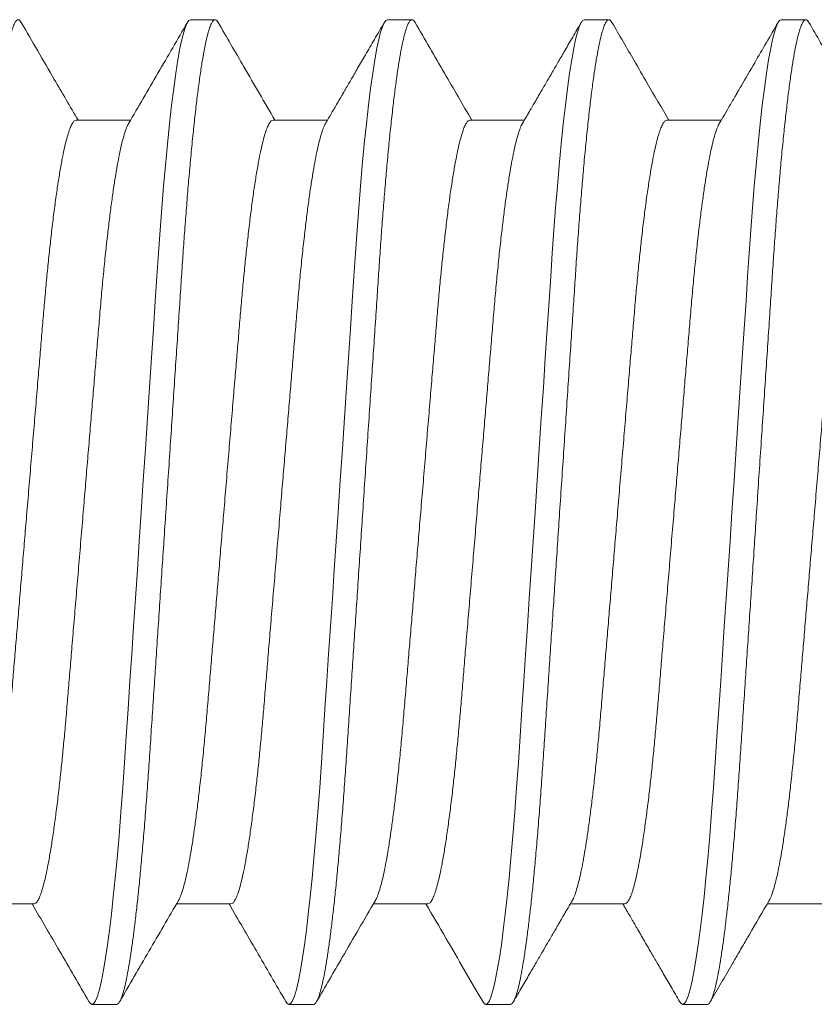
# Model space of a CAD drawing. Units: inches. Extents: x 365 to 1286, y -1193 to -422.
# Drawn here: x 1209 to 1209, y -967 to -967 of the extents above; entities that cross this region are included whole.
import ezdxf

# ---------------------------------------------------------------- set-up
doc = ezdxf.new("R2010")
doc.units = ezdxf.units.IN
doc.header["$MEASUREMENT"] = 0
doc.linetypes.add('SLD-Solid', pattern=[0])

# ---------------------------------------------------------------- blocks, each defined once
blk = doc.blocks.new('.25 x 2.5 Hex Head Self Tapping')
at = {"color": 7, "linetype": 'SLD-Solid', "lineweight": 15}
for p, q in [((1.56653, 0.33651), (1.56028, 0.33651)), ((1.61653, 0.33651), (1.61028, 0.33651)), ((1.66653, 0.33651), (1.66028, 0.33651)), ((1.71653, 0.33651), (1.71028, 0.33651)), ((1.54556, 0.31101), (1.53173, 0.31101)), ((1.59556, 0.31101), (1.58173, 0.31101)), ((1.64556, 0.31101), (1.63173, 0.31101)), ((1.69556, 0.31101), (1.68173, 0.31101)), ((1.74556, 0.31101), (1.73173, 0.31101)), ((1.55625, 0.11201), (1.57007, 0.11201)), ((1.60625, 0.11201), (1.62007, 0.11201)), ((1.65625, 0.11201), (1.67007, 0.11201)), ((1.70625, 0.11201), (1.72007, 0.11201)), ((1.58528, 0.08651), (1.59153, 0.08651)), ((1.63528, 0.08651), (1.64153, 0.08651)), ((1.68528, 0.08651), (1.69153, 0.08651)), ((1.73528, 0.08651), (1.74153, 0.08651))]:
    blk.add_line(p, q, dxfattribs=at)
at = {"color": 7, "linetype": 'SLD-Solid', "lineweight": 15, "flags": 128}
for points in [[(1.5595, 0.3358), (1.55987, 0.33631), (1.56028, 0.33651), (1.56072, 0.33628), (1.56119, 0.33558), (1.56167, 0.3344), (1.56217, 0.33272), (1.56268, 0.33055), (1.5632, 0.32787), (1.56373, 0.32471), (1.56422, 0.3214), (1.56471, 0.31769), (1.5652, 0.31363), (1.56569, 0.30922), (1.56617, 0.3045), (1.56664, 0.29949), (1.56714, 0.29374), (1.56762, 0.28772), (1.56809, 0.28149), (1.56854, 0.27509), (1.56898, 0.26848), (1.56944, 0.26157), (1.56992, 0.25438), (1.57037, 0.24757), (1.57084, 0.24058), (1.57132, 0.23344), (1.5718, 0.22619), (1.57229, 0.21887), (1.57278, 0.21151), (1.57331, 0.20348), (1.57385, 0.1955), (1.57437, 0.18761), (1.57489, 0.17988), (1.57539, 0.17233), (1.57588, 0.16501), (1.57635, 0.15795), (1.57676, 0.15174), (1.57716, 0.14577), (1.57758, 0.13995), (1.57801, 0.13427), (1.57846, 0.12879), (1.57892, 0.12352), (1.57943, 0.11807), (1.57996, 0.11297), (1.58049, 0.10824), (1.58102, 0.10393), (1.58156, 0.10006), (1.58209, 0.09666), (1.58262, 0.09374), (1.58309, 0.0915), (1.58356, 0.08968), (1.58401, 0.08827), (1.58445, 0.08728), (1.58487, 0.0867), (1.58528, 0.08651), (1.58528, 0.08651)], [(1.6095, 0.3358), (1.60987, 0.33631), (1.61028, 0.33651), (1.61072, 0.33628), (1.61119, 0.33558), (1.61167, 0.3344), (1.61217, 0.33272), (1.61268, 0.33055), (1.6132, 0.32787), (1.61373, 0.32471), (1.61422, 0.3214), (1.61471, 0.31769), (1.6152, 0.31363), (1.61569, 0.30922), (1.61617, 0.3045), (1.61664, 0.29949), (1.61714, 0.29374), (1.61762, 0.28772), (1.61809, 0.28149), (1.61854, 0.27509), (1.61898, 0.26848), (1.61944, 0.26157), (1.61992, 0.25438), (1.62037, 0.24757), (1.62084, 0.24058), (1.62132, 0.23344), (1.6218, 0.22619), (1.62229, 0.21887), (1.62278, 0.21151), (1.62331, 0.20348), (1.62385, 0.1955), (1.62437, 0.18761), (1.62489, 0.17988), (1.62539, 0.17233), (1.62588, 0.16501), (1.62635, 0.15795), (1.62676, 0.15174), (1.62716, 0.14577), (1.62758, 0.13995), (1.62801, 0.13427), (1.62846, 0.12879), (1.62892, 0.12352), (1.62943, 0.11807), (1.62996, 0.11297), (1.63049, 0.10824), (1.63102, 0.10393), (1.63156, 0.10006), (1.63209, 0.09666), (1.63262, 0.09374), (1.63309, 0.0915), (1.63356, 0.08968), (1.63401, 0.08827), (1.63445, 0.08728), (1.63487, 0.0867), (1.63528, 0.08651), (1.63528, 0.08651)], [(1.6595, 0.3358), (1.65987, 0.33631), (1.66028, 0.33651), (1.66072, 0.33628), (1.66119, 0.33558), (1.66167, 0.3344), (1.66217, 0.33272), (1.66268, 0.33055), (1.6632, 0.32787), (1.66373, 0.32471), (1.66422, 0.3214), (1.66471, 0.31769), (1.6652, 0.31363), (1.66569, 0.30922), (1.66617, 0.3045), (1.66664, 0.29949), (1.66714, 0.29374), (1.66762, 0.28772), (1.66809, 0.28149), (1.66854, 0.27509), (1.66898, 0.26848), (1.66944, 0.26157), (1.66992, 0.25438), (1.67037, 0.24757), (1.67084, 0.24058), (1.67132, 0.23344), (1.6718, 0.22619), (1.67229, 0.21887), (1.67278, 0.21151), (1.67331, 0.20348), (1.67385, 0.1955), (1.67437, 0.18761), (1.67489, 0.17988), (1.67539, 0.17233), (1.67588, 0.16501), (1.67635, 0.15795), (1.67676, 0.15174), (1.67716, 0.14577), (1.67758, 0.13995), (1.67801, 0.13427), (1.67846, 0.12879), (1.67892, 0.12352), (1.67943, 0.11807), (1.67996, 0.11297), (1.68049, 0.10824), (1.68102, 0.10393), (1.68156, 0.10006), (1.68209, 0.09666), (1.68262, 0.09374), (1.68309, 0.0915), (1.68356, 0.08968), (1.68401, 0.08827), (1.68445, 0.08728), (1.68487, 0.0867), (1.68528, 0.08651), (1.68528, 0.08651)], [(1.7095, 0.3358), (1.70987, 0.33631), (1.71028, 0.33651), (1.71072, 0.33628), (1.71119, 0.33558), (1.71167, 0.3344), (1.71217, 0.33272), (1.71268, 0.33055), (1.7132, 0.32787), (1.71373, 0.32471), (1.71422, 0.3214), (1.71471, 0.31769), (1.7152, 0.31363), (1.71569, 0.30922), (1.71617, 0.3045), (1.71664, 0.29949), (1.71714, 0.29374), (1.71762, 0.28772), (1.71809, 0.28149), (1.71854, 0.27509), (1.71898, 0.26848), (1.71944, 0.26157), (1.71992, 0.25438), (1.72037, 0.24757), (1.72084, 0.24058), (1.72132, 0.23344), (1.7218, 0.22619), (1.72229, 0.21887), (1.72278, 0.21151), (1.72331, 0.20348), (1.72385, 0.1955), (1.72437, 0.18761), (1.72489, 0.17988), (1.72539, 0.17233), (1.72588, 0.16501), (1.72635, 0.15795), (1.72676, 0.15174), (1.72716, 0.14577), (1.72758, 0.13995), (1.72801, 0.13427), (1.72846, 0.12879), (1.72892, 0.12352), (1.72943, 0.11807), (1.72996, 0.11297), (1.73049, 0.10824), (1.73102, 0.10393), (1.73156, 0.10006), (1.73209, 0.09666), (1.73262, 0.09374), (1.73309, 0.0915), (1.73356, 0.08968), (1.73401, 0.08827), (1.73445, 0.08728), (1.73487, 0.0867), (1.73528, 0.08651), (1.73528, 0.08651)]]:
    blk.add_lwpolyline(points, dxfattribs=at)
at = {"color": 7, "linetype": 'SLD-Solid', "lineweight": 15}
for points, knots in [([(1.51653, 0.33651), (1.51667, 0.33646), (1.51697, 0.33637), (1.51744, 0.33565), (1.51792, 0.33447), (1.51842, 0.3328), (1.51893, 0.33062), (1.51945, 0.32795), (1.51997, 0.32487), (1.52047, 0.32146), (1.52096, 0.31776), (1.52145, 0.31369), (1.52194, 0.30928), (1.52242, 0.30456), (1.5229, 0.2994), (1.52339, 0.29381), (1.52387, 0.2878), (1.52434, 0.28156), (1.52479, 0.27514), (1.52523, 0.26848), (1.52569, 0.26157), (1.52616, 0.25458), (1.52662, 0.24757), (1.52709, 0.24058), (1.52757, 0.23344), (1.52805, 0.22619), (1.52854, 0.21887), (1.52904, 0.21128), (1.52956, 0.20348), (1.5301, 0.1955), (1.53062, 0.18761), (1.53114, 0.17988), (1.53164, 0.17233), (1.53213, 0.16501), (1.53259, 0.15814), (1.53301, 0.15173), (1.53341, 0.14572), (1.53383, 0.13988), (1.53426, 0.13421), (1.53471, 0.12872), (1.53518, 0.1233), (1.53568, 0.118), (1.53621, 0.11289), (1.53674, 0.10817), (1.53727, 0.10385), (1.53781, 0.09999), (1.53834, 0.09659), (1.53885, 0.09375), (1.53934, 0.09144), (1.53981, 0.08961), (1.54026, 0.08821), (1.5407, 0.08722), (1.54112, 0.08663), (1.54154, 0.08645), (1.54193, 0.08661), (1.5422, 0.08705), (1.54231, 0.08724)], [0, 0, 0, 0, 0.01862, 0.037511, 0.056642, 0.075981, 0.095492, 0.115138, 0.134878, 0.153024, 0.171183, 0.189326, 0.207419, 0.225433, 0.243336, 0.262706, 0.281875, 0.300808, 0.319475, 0.338055, 0.356902, 0.375996, 0.393687, 0.411531, 0.429498, 0.447559, 0.465683, 0.483838, 0.503643, 0.523407, 0.543088, 0.562648, 0.582049, 0.601253, 0.620228, 0.637393, 0.654391, 0.671577, 0.68898, 0.706577, 0.724341, 0.743877, 0.763541, 0.783293, 0.803094, 0.822902, 0.842675, 0.862373, 0.88033, 0.898161, 0.915837, 0.933331, 0.950619, 0.967676, 0.986296, 1, 1, 1, 1]), ([(1.5595, 0.33582), (1.55701, 0.33153), (1.55221, 0.32326), (1.54739, 0.31499), (1.54507, 0.31101)], [0, 0, 0, 0, 0.5181113, 1, 1, 1, 1]), ([(1.56653, 0.33651), (1.56667, 0.33646), (1.56697, 0.33637), (1.56744, 0.33565), (1.56792, 0.33447), (1.56842, 0.3328), (1.56893, 0.33062), (1.56945, 0.32795), (1.56997, 0.32487), (1.57047, 0.32146), (1.57096, 0.31776), (1.57145, 0.31369), (1.57194, 0.30928), (1.57242, 0.30456), (1.5729, 0.2994), (1.57339, 0.29381), (1.57387, 0.2878), (1.57434, 0.28156), (1.57479, 0.27514), (1.57523, 0.26848), (1.57569, 0.26157), (1.57616, 0.25458), (1.57662, 0.24757), (1.57709, 0.24058), (1.57757, 0.23344), (1.57805, 0.22619), (1.57854, 0.21887), (1.57904, 0.21128), (1.57956, 0.20348), (1.5801, 0.1955), (1.58062, 0.18761), (1.58114, 0.17988), (1.58164, 0.17233), (1.58213, 0.16501), (1.58259, 0.15814), (1.58301, 0.15173), (1.58341, 0.14572), (1.58383, 0.13988), (1.58426, 0.13421), (1.58471, 0.12872), (1.58518, 0.1233), (1.58568, 0.118), (1.58621, 0.11289), (1.58674, 0.10817), (1.58727, 0.10385), (1.58781, 0.09999), (1.58834, 0.09659), (1.58885, 0.09375), (1.58934, 0.09144), (1.58981, 0.08961), (1.59026, 0.08821), (1.5907, 0.08722), (1.59112, 0.08663), (1.59154, 0.08645), (1.59193, 0.08661), (1.5922, 0.08705), (1.59231, 0.08724)], [0, 0, 0, 0, 0.01862, 0.037511, 0.056642, 0.075981, 0.095492, 0.115138, 0.134878, 0.153024, 0.171184, 0.189326, 0.207419, 0.225433, 0.243336, 0.262706, 0.281875, 0.300808, 0.319475, 0.338055, 0.356903, 0.375996, 0.393687, 0.411531, 0.429498, 0.447559, 0.465683, 0.483839, 0.503643, 0.523407, 0.543088, 0.562649, 0.582049, 0.601254, 0.620228, 0.637393, 0.654391, 0.671577, 0.68898, 0.706577, 0.724341, 0.743877, 0.763541, 0.783294, 0.803095, 0.822902, 0.842675, 0.862373, 0.88033, 0.898161, 0.915837, 0.933331, 0.950619, 0.967677, 0.986296, 1, 1, 1, 1]), ([(1.58225, 0.31012), (1.57974, 0.31443), (1.57476, 0.32299), (1.56978, 0.33156), (1.56731, 0.33582)], [0, 0, 0, 0, 0.502373, 1, 1, 1, 1]), ([(1.6095, 0.33582), (1.60701, 0.33154), (1.60221, 0.32326), (1.59739, 0.31499), (1.59507, 0.31101)], [0, 0, 0, 0, 0.51812, 1, 1, 1, 1]), ([(1.61653, 0.33651), (1.61667, 0.33646), (1.61697, 0.33637), (1.61744, 0.33565), (1.61792, 0.33447), (1.61842, 0.3328), (1.61893, 0.33062), (1.61945, 0.32795), (1.61997, 0.32487), (1.62047, 0.32146), (1.62096, 0.31776), (1.62145, 0.31369), (1.62194, 0.30928), (1.62242, 0.30456), (1.6229, 0.2994), (1.62339, 0.29381), (1.62387, 0.2878), (1.62434, 0.28156), (1.62479, 0.27514), (1.62523, 0.26848), (1.62569, 0.26157), (1.62616, 0.25458), (1.62662, 0.24757), (1.62709, 0.24058), (1.62757, 0.23344), (1.62805, 0.22619), (1.62854, 0.21887), (1.62904, 0.21128), (1.62956, 0.20348), (1.6301, 0.1955), (1.63062, 0.18761), (1.63114, 0.17988), (1.63164, 0.17233), (1.63213, 0.16501), (1.63259, 0.15814), (1.63301, 0.15173), (1.63341, 0.14572), (1.63383, 0.13988), (1.63426, 0.13421), (1.63471, 0.12872), (1.63518, 0.1233), (1.63568, 0.118), (1.63621, 0.11289), (1.63674, 0.10817), (1.63727, 0.10385), (1.63781, 0.09999), (1.63834, 0.09659), (1.63885, 0.09375), (1.63934, 0.09144), (1.63981, 0.08961), (1.64026, 0.08821), (1.6407, 0.08722), (1.64112, 0.08663), (1.64154, 0.08645), (1.64193, 0.08661), (1.6422, 0.08705), (1.64231, 0.08724)], [0, 0, 0, 0, 0.018619, 0.03751, 0.056641, 0.07598, 0.095491, 0.115136, 0.134877, 0.153022, 0.171181, 0.189323, 0.207416, 0.22543, 0.243333, 0.262703, 0.281871, 0.300804, 0.31947, 0.33805, 0.356898, 0.375991, 0.393682, 0.411525, 0.429492, 0.447552, 0.465676, 0.483832, 0.503636, 0.523399, 0.543081, 0.562641, 0.582041, 0.601245, 0.620219, 0.637384, 0.654382, 0.671568, 0.688971, 0.706567, 0.724331, 0.743866, 0.76353, 0.783283, 0.803083, 0.82289, 0.842663, 0.862361, 0.880318, 0.898148, 0.915824, 0.933318, 0.950606, 0.967663, 0.986282, 1, 1, 1, 1]), ([(1.63225, 0.31012), (1.62944, 0.31494), (1.62446, 0.3235), (1.61948, 0.33207), (1.61731, 0.33582)], [0, 0, 0, 0, 0.56232, 1, 1, 1, 1]), ([(1.6595, 0.33582), (1.65637, 0.33044), (1.65157, 0.32216), (1.64676, 0.3139), (1.64507, 0.31101)], [0, 0, 0, 0, 0.650491, 1, 1, 1, 1]), ([(1.66653, 0.33651), (1.66667, 0.33646), (1.66697, 0.33637), (1.66744, 0.33565), (1.66792, 0.33447), (1.66842, 0.3328), (1.66893, 0.33062), (1.66945, 0.32795), (1.66997, 0.32487), (1.67047, 0.32146), (1.67096, 0.31776), (1.67145, 0.31369), (1.67194, 0.30928), (1.67242, 0.30456), (1.6729, 0.2994), (1.67339, 0.29381), (1.67387, 0.2878), (1.67434, 0.28156), (1.67479, 0.27514), (1.67523, 0.26848), (1.67569, 0.26157), (1.67616, 0.25458), (1.67662, 0.24757), (1.67709, 0.24058), (1.67757, 0.23344), (1.67805, 0.22619), (1.67854, 0.21887), (1.67904, 0.21128), (1.67956, 0.20348), (1.6801, 0.1955), (1.68062, 0.18761), (1.68114, 0.17988), (1.68164, 0.17233), (1.68213, 0.16501), (1.68259, 0.15814), (1.68301, 0.15173), (1.68341, 0.14572), (1.68383, 0.13988), (1.68426, 0.13421), (1.68471, 0.12872), (1.68518, 0.1233), (1.68568, 0.118), (1.68621, 0.11289), (1.68674, 0.10817), (1.68727, 0.10385), (1.68781, 0.09999), (1.68834, 0.09659), (1.68885, 0.09375), (1.68934, 0.09144), (1.68981, 0.08961), (1.69026, 0.08821), (1.6907, 0.08722), (1.69112, 0.08663), (1.69154, 0.08645), (1.69193, 0.08661), (1.6922, 0.08705), (1.69231, 0.08724)], [0, 0, 0, 0, 0.018619, 0.037509, 0.05664, 0.075978, 0.095489, 0.115133, 0.134873, 0.153018, 0.171177, 0.189319, 0.207411, 0.225424, 0.243327, 0.262696, 0.281864, 0.300796, 0.319463, 0.338042, 0.356889, 0.375982, 0.393672, 0.411515, 0.429481, 0.447542, 0.465665, 0.48382, 0.503624, 0.523387, 0.543068, 0.562627, 0.582027, 0.601231, 0.620204, 0.637369, 0.654366, 0.671551, 0.688954, 0.70655, 0.724313, 0.743848, 0.763512, 0.783264, 0.803064, 0.82287, 0.842643, 0.86234, 0.880297, 0.898127, 0.915802, 0.933296, 0.950582, 0.96764, 0.986258, 1, 1, 1, 1]), ([(1.68225, 0.31012), (1.68188, 0.31075), (1.68121, 0.31191), (1.68028, 0.31349), (1.67953, 0.31479), (1.67893, 0.31582), (1.67837, 0.31678), (1.67775, 0.31784), (1.67693, 0.31926), (1.67588, 0.32107), (1.67457, 0.32331), (1.67306, 0.32592), (1.67133, 0.32889), (1.66939, 0.33223), (1.66802, 0.33458), (1.66731, 0.33582)], [0, 0, 0, 0, 0.073198, 0.134973, 0.18532, 0.224232, 0.256134, 0.297019, 0.348333, 0.421389, 0.508656, 0.61014, 0.725853, 0.855802, 1, 1, 1, 1]), ([(1.7095, 0.33582), (1.70877, 0.33456), (1.70738, 0.33217), (1.70542, 0.3288), (1.70369, 0.32582), (1.70219, 0.32324), (1.70093, 0.32107), (1.69996, 0.3194), (1.69924, 0.31817), (1.69873, 0.31729), (1.6983, 0.31655), (1.69796, 0.31596), (1.69769, 0.31549), (1.6974, 0.31501), (1.69699, 0.3143), (1.69637, 0.31324), (1.69571, 0.3121), (1.69525, 0.31131), (1.69507, 0.31101)], [0, 0, 0, 0, 0.15229, 0.288394, 0.408324, 0.512092, 0.59971, 0.671179, 0.714194, 0.748419, 0.777847, 0.803759, 0.81908, 0.834471, 0.862288, 0.905081, 0.962844, 1, 1, 1, 1]), ([(1.71653, 0.33651), (1.71667, 0.33646), (1.71697, 0.33637), (1.71744, 0.33565), (1.71792, 0.33447), (1.71842, 0.3328), (1.71893, 0.33062), (1.71945, 0.32795), (1.71997, 0.32487), (1.72047, 0.32146), (1.72096, 0.31776), (1.72145, 0.31369), (1.72194, 0.30928), (1.72242, 0.30456), (1.7229, 0.2994), (1.72339, 0.29381), (1.72387, 0.2878), (1.72434, 0.28156), (1.72479, 0.27514), (1.72523, 0.26848), (1.72569, 0.26157), (1.72616, 0.25458), (1.72662, 0.24757), (1.72709, 0.24058), (1.72757, 0.23344), (1.72805, 0.22619), (1.72854, 0.21887), (1.72904, 0.21128), (1.72956, 0.20348), (1.7301, 0.1955), (1.73062, 0.18761), (1.73114, 0.17988), (1.73164, 0.17233), (1.73213, 0.16501), (1.73259, 0.15814), (1.73301, 0.15173), (1.73341, 0.14572), (1.73383, 0.13988), (1.73426, 0.13421), (1.73471, 0.12872), (1.73518, 0.1233), (1.73568, 0.118), (1.73621, 0.11289), (1.73674, 0.10817), (1.73727, 0.10385), (1.73781, 0.09999), (1.73834, 0.09659), (1.73885, 0.09375), (1.73934, 0.09144), (1.73981, 0.08961), (1.74026, 0.08821), (1.7407, 0.08722), (1.74112, 0.08663), (1.74154, 0.08645), (1.74193, 0.08661), (1.7422, 0.08705), (1.74231, 0.08724)], [0, 0, 0, 0, 0.018619, 0.037509, 0.056639, 0.075977, 0.095487, 0.115132, 0.134871, 0.153016, 0.171174, 0.189316, 0.207408, 0.225421, 0.243323, 0.262692, 0.28186, 0.300792, 0.319458, 0.338037, 0.356883, 0.375976, 0.393666, 0.411509, 0.429475, 0.447535, 0.465658, 0.483813, 0.503616, 0.523379, 0.543059, 0.562618, 0.582018, 0.601221, 0.620195, 0.637359, 0.654356, 0.671541, 0.688943, 0.706539, 0.724302, 0.743837, 0.7635, 0.783252, 0.803051, 0.822858, 0.84263, 0.862327, 0.880283, 0.898113, 0.915788, 0.933281, 0.950568, 0.967625, 0.986243, 1, 1, 1, 1]), ([(1.73225, 0.31012), (1.73056, 0.31301), (1.7283, 0.3169), (1.72572, 0.32133), (1.72427, 0.32383), (1.72155, 0.32851), (1.71915, 0.33264), (1.71731, 0.33582)], [0, 0, 0, 0, 0.337576, 0.453807, 0.517375, 0.62957, 1, 1, 1, 1]), ([(1.55625, 0.11201), (1.5561, 0.11204), (1.55581, 0.11211), (1.55534, 0.11269), (1.55486, 0.11362), (1.55436, 0.11496), (1.55385, 0.11669), (1.55333, 0.11882), (1.55278, 0.12142), (1.55221, 0.12453), (1.55162, 0.12817), (1.55103, 0.13222), (1.55046, 0.13664), (1.54991, 0.14126), (1.54939, 0.14599), (1.5489, 0.15078), (1.54844, 0.15574), (1.54799, 0.16086), (1.54755, 0.16615), (1.54709, 0.17166), (1.54659, 0.17757), (1.54606, 0.1839), (1.5455, 0.19063), (1.54492, 0.1975), (1.54434, 0.20448), (1.54377, 0.21129), (1.54321, 0.2179), (1.54268, 0.22425), (1.54216, 0.23053), (1.54164, 0.23668), (1.54114, 0.24269), (1.54065, 0.24852), (1.54016, 0.25432), (1.53968, 0.26007), (1.5392, 0.26577), (1.53869, 0.27127), (1.53816, 0.27656), (1.53763, 0.28146), (1.5371, 0.28594), (1.53657, 0.29), (1.53604, 0.29377), (1.53551, 0.2972), (1.53497, 0.30028), (1.53444, 0.30298), (1.53389, 0.30538), (1.53334, 0.30743), (1.53279, 0.30901), (1.53243, 0.30989), (1.53225, 0.31012), (1.53225, 0.31012)], [0, 0, 0, 0, 0.02009, 0.040473, 0.061118, 0.081987, 0.103043, 0.124245, 0.14555, 0.169052, 0.192566, 0.216033, 0.239395, 0.262594, 0.283498, 0.304182, 0.324612, 0.344753, 0.364799, 0.385136, 0.40574, 0.428668, 0.451825, 0.475157, 0.498607, 0.522117, 0.543491, 0.564821, 0.586062, 0.607171, 0.628107, 0.648831, 0.669305, 0.691498, 0.71355, 0.735946, 0.758658, 0.781639, 0.802723, 0.823945, 0.845263, 0.866633, 0.88801, 0.90935, 0.930609, 0.953847, 0.976879, 0.999653, 1, 1, 1, 1]), ([(1.54556, 0.31101), (1.5457, 0.31097), (1.546, 0.3109), (1.54646, 0.31032), (1.54695, 0.30939), (1.54744, 0.30805), (1.54796, 0.30632), (1.54848, 0.30419), (1.54903, 0.30159), (1.5496, 0.29848), (1.55019, 0.29484), (1.55077, 0.29079), (1.55135, 0.28637), (1.5519, 0.28176), (1.55242, 0.27702), (1.5529, 0.27223), (1.55337, 0.26727), (1.55382, 0.26216), (1.55426, 0.25686), (1.55472, 0.25136), (1.55521, 0.24544), (1.55574, 0.23911), (1.55631, 0.23239), (1.55688, 0.22551), (1.55747, 0.21854), (1.55804, 0.21172), (1.55859, 0.20511), (1.55912, 0.19876), (1.55965, 0.19249), (1.56016, 0.18633), (1.56067, 0.18032), (1.56116, 0.17449), (1.56164, 0.16869), (1.56212, 0.16295), (1.5626, 0.15725), (1.56311, 0.15175), (1.56364, 0.14645), (1.56418, 0.14155), (1.56471, 0.13707), (1.56523, 0.13301), (1.56576, 0.12925), (1.5663, 0.12582), (1.56684, 0.12274), (1.56737, 0.12003), (1.56791, 0.11763), (1.56846, 0.11558), (1.56902, 0.11401), (1.56938, 0.11312), (1.56956, 0.11289), (1.56956, 0.11289)], [0, 0, 0, 0, 0.0200906, 0.0404751, 0.0611206, 0.0819909, 0.1030478, 0.1242505, 0.1455564, 0.1690591, 0.1925744, 0.2160428, 0.2394056, 0.2626055, 0.2835098, 0.3041952, 0.3246256, 0.3447674, 0.3648151, 0.3851528, 0.4057571, 0.4286866, 0.451845, 0.475178, 0.4986288, 0.5221391, 0.5435145, 0.5648451, 0.586087, 0.6071971, 0.6281341, 0.6488586, 0.6693339, 0.6915277, 0.7135811, 0.7359774, 0.7586907, 0.7816731, 0.8027572, 0.8239801, 0.845299, 0.86667, 0.8880484, 0.9093896, 0.9306493, 0.9538885, 0.9769215, 0.999696, 1, 1, 1, 1]), ([(1.60625, 0.11201), (1.6061, 0.11204), (1.60581, 0.11211), (1.60534, 0.11269), (1.60486, 0.11362), (1.60436, 0.11496), (1.60385, 0.11669), (1.60333, 0.11882), (1.60278, 0.12142), (1.60221, 0.12453), (1.60162, 0.12817), (1.60103, 0.13222), (1.60046, 0.13664), (1.59991, 0.14126), (1.59939, 0.14599), (1.5989, 0.15078), (1.59844, 0.15574), (1.59799, 0.16086), (1.59755, 0.16615), (1.59709, 0.17166), (1.59659, 0.17757), (1.59606, 0.1839), (1.5955, 0.19063), (1.59492, 0.1975), (1.59434, 0.20448), (1.59377, 0.21129), (1.59321, 0.2179), (1.59268, 0.22425), (1.59216, 0.23053), (1.59164, 0.23668), (1.59114, 0.24269), (1.59065, 0.24852), (1.59016, 0.25432), (1.58968, 0.26007), (1.5892, 0.26577), (1.58869, 0.27127), (1.58816, 0.27656), (1.58763, 0.28146), (1.5871, 0.28594), (1.58657, 0.29), (1.58604, 0.29377), (1.58551, 0.2972), (1.58497, 0.30028), (1.58444, 0.30298), (1.58389, 0.30538), (1.58334, 0.30743), (1.58279, 0.30901), (1.58243, 0.30989), (1.58225, 0.31012), (1.58225, 0.31012)], [0, 0, 0, 0, 0.02009, 0.040475, 0.06112, 0.08199, 0.103046, 0.124249, 0.145554, 0.169057, 0.192571, 0.21604, 0.239402, 0.262602, 0.283506, 0.304191, 0.324621, 0.344762, 0.36481, 0.385147, 0.405751, 0.42868, 0.451838, 0.475171, 0.498621, 0.522131, 0.543506, 0.564837, 0.586078, 0.607188, 0.628125, 0.648849, 0.669324, 0.691517, 0.71357, 0.735966, 0.758679, 0.781661, 0.802745, 0.823968, 0.845286, 0.866657, 0.888035, 0.909376, 0.930635, 0.953874, 0.976907, 0.999681, 1, 1, 1, 1]), ([(1.59556, 0.31101), (1.5957, 0.31097), (1.596, 0.3109), (1.59646, 0.31032), (1.59695, 0.30939), (1.59744, 0.30805), (1.59796, 0.30632), (1.59848, 0.30419), (1.59903, 0.30159), (1.5996, 0.29848), (1.60019, 0.29484), (1.60077, 0.29079), (1.60135, 0.28637), (1.6019, 0.28176), (1.60242, 0.27702), (1.6029, 0.27223), (1.60337, 0.26727), (1.60382, 0.26216), (1.60426, 0.25686), (1.60472, 0.25136), (1.60521, 0.24544), (1.60574, 0.23911), (1.60631, 0.23239), (1.60688, 0.22551), (1.60747, 0.21854), (1.60804, 0.21172), (1.60859, 0.20511), (1.60912, 0.19876), (1.60965, 0.19249), (1.61016, 0.18633), (1.61067, 0.18032), (1.61116, 0.17449), (1.61164, 0.16869), (1.61212, 0.16295), (1.6126, 0.15725), (1.61311, 0.15175), (1.61364, 0.14645), (1.61418, 0.14155), (1.61471, 0.13707), (1.61523, 0.13301), (1.61576, 0.12925), (1.6163, 0.12582), (1.61684, 0.12274), (1.61737, 0.12003), (1.61791, 0.11763), (1.61846, 0.11558), (1.61902, 0.11401), (1.61938, 0.11312), (1.61956, 0.11289), (1.61956, 0.11289)], [0, 0, 0, 0, 0.020091, 0.040476, 0.061121, 0.081992, 0.103049, 0.124252, 0.145559, 0.169062, 0.192577, 0.216046, 0.239409, 0.26261, 0.283514, 0.3042, 0.324631, 0.344773, 0.364821, 0.385159, 0.405763, 0.428693, 0.451852, 0.475185, 0.498636, 0.522147, 0.543523, 0.564854, 0.586096, 0.607206, 0.628144, 0.648868, 0.669344, 0.691538, 0.713592, 0.735989, 0.758702, 0.781685, 0.802769, 0.823992, 0.845312, 0.866683, 0.888062, 0.909403, 0.930663, 0.953903, 0.976936, 0.999711, 1, 1, 1, 1]), ([(1.65625, 0.11201), (1.6561, 0.11204), (1.65581, 0.11211), (1.65534, 0.11269), (1.65486, 0.11362), (1.65436, 0.11496), (1.65385, 0.11669), (1.65333, 0.11882), (1.65278, 0.12142), (1.65221, 0.12453), (1.65162, 0.12817), (1.65103, 0.13222), (1.65046, 0.13664), (1.64991, 0.14126), (1.64939, 0.14599), (1.6489, 0.15078), (1.64844, 0.15574), (1.64799, 0.16086), (1.64755, 0.16615), (1.64709, 0.17166), (1.64659, 0.17757), (1.64606, 0.1839), (1.6455, 0.19063), (1.64492, 0.1975), (1.64434, 0.20448), (1.64377, 0.21129), (1.64321, 0.2179), (1.64268, 0.22425), (1.64216, 0.23053), (1.64164, 0.23668), (1.64114, 0.24269), (1.64065, 0.24852), (1.64016, 0.25432), (1.63968, 0.26007), (1.6392, 0.26577), (1.63869, 0.27127), (1.63816, 0.27656), (1.63763, 0.28146), (1.6371, 0.28594), (1.63657, 0.29), (1.63604, 0.29377), (1.63551, 0.2972), (1.63497, 0.30028), (1.63444, 0.30298), (1.63389, 0.30538), (1.63334, 0.30743), (1.63279, 0.30901), (1.63242, 0.30989), (1.63225, 0.31012), (1.63225, 0.31012)], [0, 0, 0, 0, 0.020091, 0.040475, 0.061121, 0.081991, 0.103048, 0.124251, 0.145557, 0.16906, 0.192575, 0.216043, 0.239406, 0.262606, 0.283511, 0.304196, 0.324626, 0.344768, 0.364816, 0.385154, 0.405758, 0.428688, 0.451846, 0.475179, 0.49863, 0.522141, 0.543516, 0.564847, 0.586089, 0.607199, 0.628136, 0.64886, 0.669336, 0.691529, 0.713583, 0.735979, 0.758693, 0.781675, 0.802759, 0.823982, 0.845301, 0.866672, 0.888051, 0.909392, 0.930652, 0.953891, 0.976924, 0.999699, 1, 1, 1, 1]), ([(1.64556, 0.31101), (1.6457, 0.31097), (1.646, 0.3109), (1.64646, 0.31032), (1.64695, 0.30939), (1.64744, 0.30805), (1.64796, 0.30632), (1.64848, 0.30419), (1.64903, 0.30159), (1.6496, 0.29848), (1.65019, 0.29484), (1.65077, 0.29079), (1.65135, 0.28637), (1.6519, 0.28176), (1.65242, 0.27702), (1.6529, 0.27223), (1.65337, 0.26727), (1.65382, 0.26216), (1.65426, 0.25686), (1.65472, 0.25136), (1.65521, 0.24544), (1.65574, 0.23911), (1.65631, 0.23239), (1.65688, 0.22551), (1.65747, 0.21854), (1.65804, 0.21172), (1.65859, 0.20511), (1.65912, 0.19876), (1.65965, 0.19249), (1.66016, 0.18633), (1.66067, 0.18032), (1.66116, 0.17449), (1.66164, 0.16869), (1.66212, 0.16295), (1.6626, 0.15725), (1.66311, 0.15175), (1.66364, 0.14645), (1.66418, 0.14155), (1.66471, 0.13707), (1.66523, 0.13301), (1.66576, 0.12925), (1.6663, 0.12582), (1.66684, 0.12274), (1.66737, 0.12003), (1.66791, 0.11763), (1.66846, 0.11558), (1.66902, 0.11401), (1.66938, 0.11312), (1.66956, 0.11289), (1.66956, 0.11289)], [0, 0, 0, 0, 0.020091, 0.040476, 0.061121, 0.081992, 0.103049, 0.124252, 0.145558, 0.169061, 0.192577, 0.216046, 0.239409, 0.262609, 0.283514, 0.304199, 0.32463, 0.344772, 0.36482, 0.385158, 0.405763, 0.428693, 0.451851, 0.475184, 0.498636, 0.522146, 0.543522, 0.564853, 0.586095, 0.607205, 0.628143, 0.648867, 0.669343, 0.691537, 0.713591, 0.735987, 0.758701, 0.781684, 0.802768, 0.823991, 0.84531, 0.866682, 0.888061, 0.909402, 0.930662, 0.953902, 0.976935, 0.99971, 1, 1, 1, 1]), ([(1.70625, 0.11201), (1.7061, 0.11204), (1.70581, 0.11211), (1.70534, 0.11269), (1.70486, 0.11362), (1.70436, 0.11496), (1.70385, 0.11669), (1.70333, 0.11882), (1.70278, 0.12142), (1.70221, 0.12453), (1.70162, 0.12817), (1.70103, 0.13222), (1.70046, 0.13664), (1.69991, 0.14126), (1.69939, 0.14599), (1.6989, 0.15078), (1.69844, 0.15574), (1.69799, 0.16086), (1.69755, 0.16615), (1.69709, 0.17166), (1.69659, 0.17757), (1.69606, 0.1839), (1.6955, 0.19063), (1.69492, 0.1975), (1.69434, 0.20448), (1.69377, 0.21129), (1.69321, 0.2179), (1.69268, 0.22425), (1.69216, 0.23053), (1.69164, 0.23668), (1.69114, 0.24269), (1.69065, 0.24852), (1.69016, 0.25432), (1.68968, 0.26007), (1.6892, 0.26577), (1.68869, 0.27127), (1.68816, 0.27656), (1.68763, 0.28146), (1.6871, 0.28594), (1.68657, 0.29), (1.68604, 0.29377), (1.68551, 0.2972), (1.68497, 0.30028), (1.68444, 0.30298), (1.68389, 0.30538), (1.68334, 0.30743), (1.68279, 0.30901), (1.68242, 0.30989), (1.68225, 0.31012), (1.68225, 0.31012)], [0, 0, 0, 0, 0.020091, 0.040476, 0.061121, 0.081992, 0.103049, 0.124252, 0.145559, 0.169062, 0.192577, 0.216046, 0.239409, 0.26261, 0.283514, 0.3042, 0.324631, 0.344773, 0.364821, 0.385159, 0.405763, 0.428693, 0.451852, 0.475185, 0.498637, 0.522147, 0.543523, 0.564854, 0.586096, 0.607207, 0.628144, 0.648869, 0.669344, 0.691538, 0.713592, 0.735989, 0.758702, 0.781685, 0.80277, 0.823993, 0.845312, 0.866683, 0.888062, 0.909404, 0.930664, 0.953903, 0.976937, 0.999711, 1, 1, 1, 1]), ([(1.69556, 0.31101), (1.6957, 0.31097), (1.696, 0.3109), (1.69646, 0.31032), (1.69695, 0.30939), (1.69744, 0.30805), (1.69796, 0.30632), (1.69848, 0.30419), (1.69903, 0.30159), (1.6996, 0.29848), (1.70019, 0.29484), (1.70077, 0.29079), (1.70135, 0.28637), (1.7019, 0.28176), (1.70242, 0.27702), (1.7029, 0.27223), (1.70337, 0.26727), (1.70382, 0.26216), (1.70426, 0.25686), (1.70472, 0.25136), (1.70521, 0.24544), (1.70574, 0.23911), (1.70631, 0.23239), (1.70688, 0.22551), (1.70747, 0.21854), (1.70804, 0.21172), (1.70859, 0.20511), (1.70912, 0.19876), (1.70965, 0.19249), (1.71016, 0.18633), (1.71067, 0.18032), (1.71116, 0.17449), (1.71164, 0.16869), (1.71212, 0.16295), (1.7126, 0.15725), (1.71311, 0.15175), (1.71364, 0.14645), (1.71418, 0.14155), (1.71471, 0.13707), (1.71523, 0.13301), (1.71576, 0.12925), (1.7163, 0.12582), (1.71684, 0.12274), (1.71737, 0.12003), (1.71791, 0.11763), (1.71846, 0.11558), (1.71902, 0.11401), (1.71938, 0.11312), (1.71956, 0.11289), (1.71956, 0.11289)], [0, 0, 0, 0, 0.02009, 0.040475, 0.06112, 0.08199, 0.103047, 0.12425, 0.145556, 0.169058, 0.192573, 0.216041, 0.239404, 0.262604, 0.283508, 0.304193, 0.324624, 0.344765, 0.364813, 0.38515, 0.405755, 0.428684, 0.451842, 0.475175, 0.498626, 0.522136, 0.543511, 0.564842, 0.586084, 0.607194, 0.62813, 0.648855, 0.66933, 0.691524, 0.713577, 0.735973, 0.758686, 0.781668, 0.802752, 0.823975, 0.845294, 0.866665, 0.888043, 0.909384, 0.930644, 0.953883, 0.976916, 0.99969, 1, 1, 1, 1]), ([(1.75625, 0.11201), (1.7561, 0.11204), (1.75581, 0.11211), (1.75534, 0.11269), (1.75486, 0.11362), (1.75436, 0.11496), (1.75385, 0.11669), (1.75333, 0.11882), (1.75278, 0.12142), (1.75221, 0.12453), (1.75162, 0.12817), (1.75103, 0.13222), (1.75046, 0.13664), (1.74991, 0.14126), (1.74939, 0.14599), (1.7489, 0.15078), (1.74844, 0.15574), (1.74799, 0.16086), (1.74755, 0.16615), (1.74709, 0.17166), (1.74659, 0.17757), (1.74606, 0.1839), (1.7455, 0.19063), (1.74492, 0.1975), (1.74434, 0.20448), (1.74377, 0.21129), (1.74321, 0.2179), (1.74268, 0.22425), (1.74216, 0.23053), (1.74164, 0.23668), (1.74114, 0.24269), (1.74065, 0.24852), (1.74016, 0.25432), (1.73968, 0.26007), (1.7392, 0.26577), (1.73869, 0.27127), (1.73816, 0.27656), (1.73763, 0.28146), (1.7371, 0.28594), (1.73657, 0.29), (1.73604, 0.29377), (1.73551, 0.2972), (1.73497, 0.30028), (1.73444, 0.30298), (1.73389, 0.30538), (1.73334, 0.30743), (1.73279, 0.30901), (1.73242, 0.30989), (1.73225, 0.31012), (1.73225, 0.31012)], [0, 0, 0, 0, 0.020091, 0.040475, 0.06112, 0.081991, 0.103047, 0.12425, 0.145556, 0.169058, 0.192573, 0.216042, 0.239404, 0.262604, 0.283508, 0.304194, 0.324624, 0.344766, 0.364813, 0.385151, 0.405755, 0.428685, 0.451843, 0.475176, 0.498626, 0.522137, 0.543512, 0.564842, 0.586084, 0.607194, 0.628131, 0.648855, 0.669331, 0.691524, 0.713578, 0.735974, 0.758687, 0.781669, 0.802753, 0.823976, 0.845295, 0.866666, 0.888044, 0.909385, 0.930645, 0.953884, 0.976917, 0.999691, 1, 1, 1, 1]), ([(1.56956, 0.11289), (1.57205, 0.10861), (1.57704, 0.10005), (1.58201, 0.09148), (1.5845, 0.08719)], [0, 0, 0, 0, 0.499688, 1, 1, 1, 1]), ([(1.61956, 0.11289), (1.61982, 0.11244), (1.62034, 0.11156), (1.62109, 0.11025), (1.62183, 0.10899), (1.62261, 0.10765), (1.62349, 0.10613), (1.62463, 0.10417), (1.62607, 0.10171), (1.62782, 0.0987), (1.62982, 0.09525), (1.63207, 0.09137), (1.63366, 0.08863), (1.6345, 0.08719)], [0, 0, 0, 0, 0.0525551, 0.1032389, 0.1520534, 0.2006187, 0.2591907, 0.3295627, 0.4295962, 0.5466428, 0.6807175, 0.83183, 1, 1, 1, 1]), ([(1.66956, 0.11289), (1.66992, 0.11226), (1.6706, 0.11111), (1.67152, 0.10952), (1.67227, 0.10823), (1.67288, 0.10719), (1.67343, 0.10623), (1.67405, 0.10517), (1.67488, 0.10376), (1.67593, 0.10194), (1.67723, 0.0997), (1.67875, 0.09709), (1.68048, 0.09412), (1.68242, 0.09078), (1.68378, 0.08843), (1.6845, 0.0872)], [0, 0, 0, 0, 0.073195, 0.134973, 0.185321, 0.224236, 0.25614, 0.297026, 0.348342, 0.421401, 0.508666, 0.610149, 0.725858, 0.855805, 1, 1, 1, 1]), ([(1.71956, 0.11289), (1.72043, 0.11139), (1.72182, 0.109), (1.7234, 0.10629), (1.72437, 0.10462), (1.72599, 0.10185), (1.72939, 0.09599), (1.73252, 0.0906), (1.7345, 0.0872)], [0, 0, 0, 0, 0.175301, 0.278751, 0.316575, 0.370546, 0.602494, 1, 1, 1, 1]), ([(1.54231, 0.08719), (1.5451, 0.09201), (1.54991, 0.10029), (1.55472, 0.10855), (1.55673, 0.11201)], [0, 0, 0, 0, 0.582389, 1, 1, 1, 1]), ([(1.59231, 0.08719), (1.59448, 0.09094), (1.59929, 0.09922), (1.6041, 0.10748), (1.60673, 0.11201)], [0, 0, 0, 0, 0.453088, 1, 1, 1, 1]), ([(1.64231, 0.08719), (1.6448, 0.09148), (1.6496, 0.09975), (1.65441, 0.10802), (1.65673, 0.11201)], [0, 0, 0, 0, 0.5181278, 1, 1, 1, 1]), ([(1.69231, 0.0872), (1.69419, 0.09043), (1.69717, 0.09556), (1.70197, 0.10383), (1.70491, 0.10887), (1.70673, 0.11201)], [0, 0, 0, 0, 0.391195, 0.6203312, 1, 1, 1, 1]), ([(1.74231, 0.0872), (1.7443, 0.09062), (1.74739, 0.09595), (1.7522, 0.10422), (1.75502, 0.10906), (1.75673, 0.11201)], [0, 0, 0, 0, 0.4143356, 0.6439226, 1, 1, 1, 1])]:
    blk.add_open_spline(points, degree=3, knots=knots, dxfattribs=at)

msp = doc.modelspace()

# ---------------------------------------------------------------- block references
at = {"xscale": -1, "rotation": 180}
msp.add_blockref('.25 x 2.5 Hex Head Self Tapping', (1207.52428, -966.69439), dxfattribs=at)

doc.saveas('drawing.dxf')
